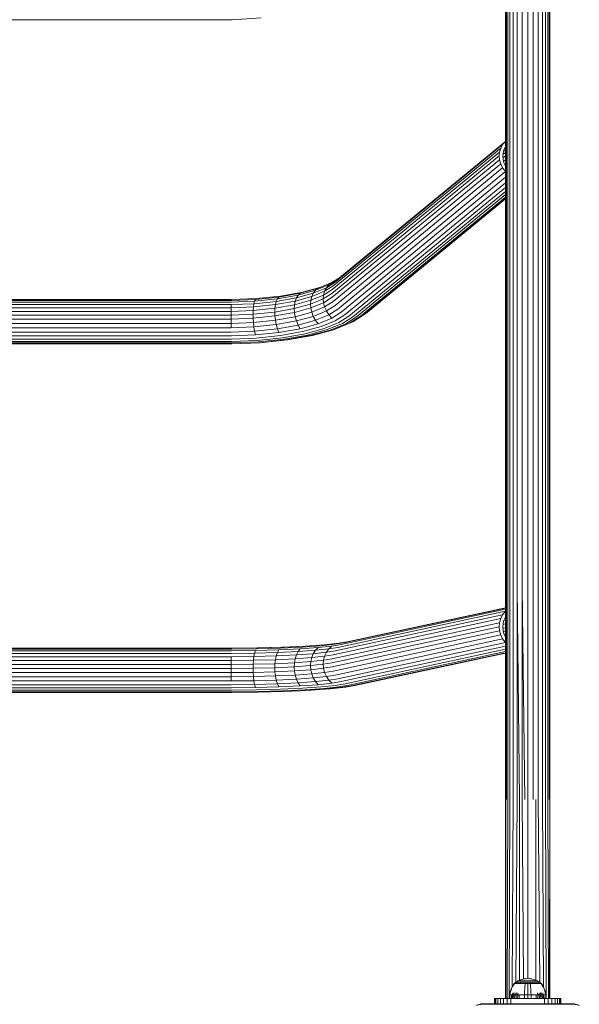
# Model space of a CAD drawing. Units: millimetres. Extents: x 1716 to 578302, y -1972 to 596964.
# Drawn here: x 4181 to 4603, y 5967 to 6709 of the extents above; entities that cross this region are included whole.
import ezdxf

# ---------------------------------------------------------------- set-up
doc = ezdxf.new("R2010")
doc.units = ezdxf.units.MM
doc.layers.add('Контур', color=7, linetype='Continuous', lineweight=15)

msp = doc.modelspace()

# ---------------------------------------------------------------- linework, layer by layer
at = {"layer": 'Контур'}
for p, q in [((4547.668, 6740.389), (4547.668, 6591.017)), ((4548.691, 6591.789), (4548.691, 6741.405)), ((4550.348, 6592.578), (4550.348, 6742.444)), ((4552.734, 6593.326), (4552.734, 6743.429)), ((4555.865, 6593.954), (4555.865, 6744.257)), ((4559.625, 6594.378), (4559.625, 6744.815)), ((4563.748, 6594.528), (4563.748, 6745.013)), ((4567.871, 6594.378), (4567.871, 6744.815)), ((4571.63, 6593.954), (4571.63, 6744.257)), ((4574.761, 6593.326), (4574.761, 6743.429)), ((4577.148, 6592.578), (4577.148, 6742.444)), ((4578.804, 6591.789), (4578.804, 6741.405)), ((4579.828, 6591.017), (4579.828, 6740.389)), ((4546.998, 6589.652), (4546.998, 6738.59)), ((4580.498, 6589.652), (4580.498, 6738.59)), ((4337.936, 6709.266), (3979.56, 6709.266)), ((4337.936, 6709.266), (4340.98, 6709.288)), ((4340.98, 6709.288), (4362.819, 6710.717)), ((4543.384, 6612.507), (4417.27, 6508.842)), ((4544.845, 6615.21), (4418.731, 6511.546)), ((4546.889, 6617.543), (4420.775, 6513.879)), ((4543.384, 6612.507), (4542.542, 6609.623)), ((4544.845, 6615.21), (4543.384, 6612.507)), ((4546.889, 6617.543), (4544.845, 6615.21)), ((4545.83, 6611.257), (4546.998, 6613.417)), ((4546.435, 6612.377), (4546.998, 6612.839)), ((4546.998, 6617.621), (4546.889, 6617.543)), ((4542.279, 6606.744), (4416.165, 6503.079)), ((4542.542, 6609.623), (4416.428, 6505.959)), ((4542.542, 6609.623), (4542.279, 6606.744)), ((4542.279, 6606.744), (4542.542, 6603.807)), ((4544.91, 6606.457), (4545.129, 6608.856)), ((4545.129, 6604.011), (4544.91, 6606.457)), ((4546.998, 6609.282), (4545.019, 6607.655)), ((4546.998, 6606.839), (4545.021, 6605.214)), ((4545.129, 6608.856), (4545.83, 6611.257)), ((4545.47, 6610.024), (4546.998, 6611.28)), ((4542.542, 6603.807), (4416.428, 6500.142)), ((4543.384, 6600.74), (4417.27, 6497.076)), ((4544.845, 6597.718), (4418.731, 6494.054)), ((4542.542, 6603.807), (4543.384, 6600.74)), ((4543.384, 6600.74), (4544.845, 6597.718)), ((4544.845, 6597.718), (4546.889, 6594.94)), ((4545.83, 6601.457), (4545.129, 6604.011)), ((4546.998, 6603.855), (4545.508, 6602.631)), ((4546.998, 6599.042), (4545.83, 6601.457)), ((4546.998, 6600.434), (4546.516, 6600.039)), ((4546.889, 6594.94), (4420.775, 6491.276)), ((4546.998, 6590.611), (4423.292, 6488.926)), ((4546.889, 6594.94), (4546.998, 6594.839)), ((4547.668, 6591.017), (4547.668, 6437.105)), ((4548.691, 6437.624), (4548.691, 6591.789)), ((4550.348, 6438.155), (4550.348, 6592.578)), ((4552.734, 6438.659), (4552.734, 6593.326)), ((4555.865, 6439.082), (4555.865, 6593.954)), ((4559.625, 6439.367), (4559.625, 6594.378)), ((4563.748, 6439.468), (4563.748, 6594.528)), ((4567.871, 6439.367), (4567.871, 6594.378)), ((4571.63, 6439.082), (4571.63, 6593.954)), ((4574.761, 6438.659), (4574.761, 6593.326)), ((4577.148, 6438.155), (4577.148, 6592.578)), ((4578.804, 6437.624), (4578.804, 6591.789)), ((4579.828, 6437.105), (4579.828, 6591.017)), ((4546.998, 6586.503), (4426.111, 6487.136)), ((4546.998, 6582.921), (4429.041, 6485.961)), ((4546.998, 6436.185), (4546.998, 6589.652)), ((4580.498, 6436.185), (4580.498, 6589.652)), ((4431.905, 6485.383), (4546.998, 6579.988)), ((4546.998, 6577.588), (4434.769, 6485.338)), ((4546.998, 6575.717), (4437.698, 6485.874)), ((4546.998, 6574.575), (4440.518, 6487.05)), ((4546.998, 6574.309), (4443.034, 6488.852)), ((4413.906, 6509.52), (4403.86, 6505.389)), ((4416.214, 6511.189), (4405.863, 6506.933)), ((4417.27, 6508.842), (4410.691, 6504.667)), ((4418.731, 6511.546), (4412.031, 6507.294)), ((4413.906, 6509.52), (4412.031, 6507.294)), ((4420.775, 6513.879), (4413.906, 6509.52)), ((4416.214, 6511.189), (4413.906, 6509.52)), ((4421.868, 6514.778), (4416.214, 6511.189)), ((4375.192, 6498.996), (4390.773, 6501.787)), ((4376.324, 6500.346), (4392.378, 6503.222)), ((4377.592, 6501.015), (4394.176, 6503.986)), ((4389.469, 6499.753), (4402.233, 6503.266)), ((4390.773, 6501.787), (4389.469, 6499.753)), ((4390.773, 6501.787), (4403.86, 6505.389)), ((4392.378, 6503.222), (4390.773, 6501.787)), ((4392.378, 6503.222), (4405.863, 6506.933)), ((4394.176, 6503.986), (4407.847, 6507.749)), ((4409.919, 6501.829), (4400.401, 6497.915)), ((4410.691, 6504.667), (4401.071, 6500.712)), ((4402.233, 6503.266), (4401.071, 6500.712)), ((4412.031, 6507.294), (4402.233, 6503.266)), ((4403.86, 6505.389), (4402.233, 6503.266)), ((4405.863, 6506.933), (4403.86, 6505.389)), ((4409.678, 6498.963), (4416.165, 6503.079)), ((4409.678, 6498.963), (4409.919, 6501.829)), ((4416.428, 6505.959), (4409.919, 6501.829)), ((4410.691, 6504.667), (4409.919, 6501.829)), ((4412.031, 6507.294), (4410.691, 6504.667)), ((3979.56, 6498.385), (4337.935, 6498.385)), ((3979.56, 6497.8), (4337.935, 6497.8)), ((3979.56, 6496.525), (4337.935, 6496.525)), ((3979.56, 6494.62), (4337.935, 6494.62)), ((4337.935, 6498.385), (4340.552, 6498.396)), ((4337.935, 6497.8), (4340.469, 6497.81)), ((4337.935, 6496.525), (4340.394, 6496.535)), ((4337.935, 6494.62), (4340.333, 6494.63)), ((4340.29, 6492.232), (4340.333, 6494.63)), ((4340.333, 6494.63), (4357.534, 6495.297)), ((4340.394, 6496.535), (4358.03, 6497.219)), ((4340.469, 6497.81), (4358.64, 6498.515)), ((4340.552, 6498.396), (4359.324, 6499.124)), ((4357.534, 6495.297), (4357.18, 6492.888)), ((4357.18, 6492.888), (4373.615, 6494.589)), ((4358.03, 6497.219), (4357.534, 6495.297)), ((4357.534, 6495.297), (4374.272, 6497.03)), ((4358.03, 6497.219), (4375.192, 6498.996)), ((4358.64, 6498.515), (4358.03, 6497.219)), ((4358.64, 6498.515), (4376.324, 6500.346)), ((4359.324, 6499.124), (4377.592, 6501.015)), ((4373.237, 6491.857), (4373.615, 6494.589)), ((4388, 6494.502), (4373.237, 6491.857)), ((4373.615, 6494.589), (4388.537, 6497.262)), ((4374.272, 6497.03), (4373.615, 6494.589)), ((4374.272, 6497.03), (4389.469, 6499.753)), ((4375.192, 6498.996), (4374.272, 6497.03)), ((4376.324, 6500.346), (4375.192, 6498.996)), ((4387.832, 6491.661), (4400.191, 6495.062)), ((4387.832, 6491.661), (4388, 6494.502)), ((4400.401, 6497.915), (4388, 6494.502)), ((4388, 6494.502), (4388.537, 6497.262)), ((4388.537, 6497.262), (4401.071, 6500.712)), ((4389.469, 6499.753), (4388.537, 6497.262)), ((4400.191, 6495.062), (4409.678, 6498.963)), ((4400.191, 6495.062), (4400.401, 6497.915)), ((4400.191, 6495.062), (4400.401, 6492.098)), ((4400.401, 6497.915), (4401.071, 6500.712)), ((4400.401, 6492.098), (4409.919, 6496.012)), ((4409.678, 6498.963), (4409.919, 6496.012)), ((4416.428, 6500.142), (4409.919, 6496.012)), ((4409.919, 6496.012), (4410.691, 6492.901)), ((4417.27, 6497.076), (4410.691, 6492.901)), ((4418.731, 6494.054), (4412.031, 6489.803)), ((3979.56, 6492.223), (4337.935, 6492.223)), ((3979.56, 6489.516), (4337.935, 6489.516)), ((3979.56, 6486.691), (4337.935, 6486.691)), ((4337.935, 6492.223), (4340.29, 6492.232)), ((4337.935, 6489.516), (4340.265, 6489.526)), ((4337.935, 6486.691), (4340.257, 6486.701)), ((4340.257, 6486.701), (4340.265, 6489.526)), ((4340.257, 6486.701), (4356.911, 6487.347)), ((4340.257, 6486.701), (4340.265, 6483.709)), ((4340.265, 6489.526), (4340.29, 6492.232)), ((4340.265, 6489.526), (4356.975, 6490.174)), ((4340.29, 6492.232), (4357.18, 6492.888)), ((4356.911, 6487.347), (4356.975, 6490.174)), ((4356.911, 6487.347), (4373.118, 6489.025)), ((4356.911, 6487.347), (4356.975, 6484.357)), ((4356.975, 6490.174), (4357.18, 6492.888)), ((4373.237, 6491.857), (4356.975, 6490.174)), ((4373.118, 6489.025), (4373.237, 6491.857)), ((4373.118, 6489.025), (4387.832, 6491.661)), ((4373.118, 6489.025), (4373.237, 6486.041)), ((4373.237, 6486.041), (4388, 6488.685)), ((4387.832, 6491.661), (4388, 6488.685)), ((4388, 6488.685), (4400.401, 6492.098)), ((4388, 6488.685), (4388.537, 6485.496)), ((4388.537, 6485.496), (4401.071, 6488.946)), ((4400.401, 6492.098), (4401.071, 6488.946)), ((4410.691, 6492.901), (4401.071, 6488.946)), ((4401.071, 6488.946), (4402.233, 6485.774)), ((4412.031, 6489.803), (4402.233, 6485.774)), ((4413.906, 6486.917), (4403.86, 6482.786)), ((4410.691, 6492.901), (4412.031, 6489.803)), ((4412.031, 6489.803), (4413.906, 6486.917)), ((4420.775, 6491.276), (4413.906, 6486.917)), ((4413.906, 6486.917), (4416.214, 6484.434)), ((4423.292, 6488.926), (4416.214, 6484.434)), ((4426.111, 6487.136), (4418.799, 6482.496)), ((4440.518, 6487.05), (4432.011, 6481.652)), ((4440.518, 6487.05), (4443.034, 6488.852)), ((3979.56, 6483.699), (4337.935, 6483.699)), ((3979.56, 6480.456), (4337.935, 6480.456)), ((4337.935, 6483.699), (4340.265, 6483.709)), ((4337.935, 6480.456), (4340.29, 6480.466)), ((4340.265, 6483.709), (4356.975, 6484.357)), ((4340.29, 6480.466), (4340.265, 6483.709)), ((4340.29, 6480.466), (4357.18, 6481.121)), ((4340.333, 6477.138), (4340.29, 6480.466)), ((4356.975, 6484.357), (4373.237, 6486.041)), ((4356.975, 6484.357), (4357.18, 6481.121)), ((4357.18, 6481.121), (4373.615, 6482.823)), ((4357.18, 6481.121), (4357.534, 6477.806)), ((4357.534, 6477.806), (4374.272, 6479.539)), ((4373.237, 6486.041), (4373.615, 6482.823)), ((4373.615, 6482.823), (4388.537, 6485.496)), ((4373.615, 6482.823), (4374.272, 6479.539)), ((4374.272, 6479.539), (4389.469, 6482.261)), ((4374.272, 6479.539), (4375.192, 6476.393)), ((4375.192, 6476.393), (4390.773, 6479.184)), ((4388.537, 6485.496), (4389.469, 6482.261)), ((4389.469, 6482.261), (4402.233, 6485.774)), ((4389.469, 6482.261), (4390.773, 6479.184)), ((4390.773, 6479.184), (4403.86, 6482.786)), ((4390.773, 6479.184), (4392.378, 6476.467)), ((4392.378, 6476.467), (4405.863, 6480.178)), ((4402.233, 6485.774), (4403.86, 6482.786)), ((4403.86, 6482.786), (4405.863, 6480.178)), ((4416.214, 6484.434), (4405.863, 6480.178)), ((4418.799, 6482.496), (4408.107, 6478.099)), ((4421.486, 6481.167), (4410.438, 6476.625)), ((4424.112, 6480.438), (4412.717, 6475.753)), ((4426.739, 6480.242), (4414.997, 6475.414)), ((4429.426, 6480.624), (4417.328, 6475.65)), ((4432.011, 6481.652), (4419.572, 6476.537)), ((4429.041, 6485.961), (4421.486, 6481.167)), ((4431.905, 6485.383), (4424.112, 6480.438)), ((4434.769, 6485.338), (4426.739, 6480.242)), ((4437.698, 6485.874), (4429.426, 6480.624)), ((3979.56, 6477.128), (4337.935, 6477.128)), ((3979.56, 6473.922), (4337.935, 6473.922)), ((4337.935, 6477.128), (4340.333, 6477.138)), ((4337.935, 6473.922), (4340.394, 6473.932)), ((4340.333, 6477.138), (4357.534, 6477.806)), ((4340.394, 6473.932), (4358.03, 6474.616)), ((4340.469, 6471.055), (4358.64, 6471.76)), ((4357.534, 6477.806), (4358.03, 6474.616)), ((4358.03, 6474.616), (4375.192, 6476.393)), ((4358.03, 6474.616), (4358.64, 6471.76)), ((4358.64, 6471.76), (4376.324, 6473.591)), ((4375.192, 6476.393), (4376.324, 6473.591)), ((4376.324, 6473.591), (4392.378, 6476.467)), ((4377.592, 6471.294), (4394.176, 6474.265)), ((4378.909, 6469.594), (4396.045, 6472.663)), ((4380.197, 6468.5), (4397.872, 6471.667)), ((4394.176, 6474.265), (4408.107, 6478.099)), ((4396.045, 6472.663), (4410.438, 6476.625)), ((4397.872, 6471.667), (4412.717, 6475.753)), ((4399.698, 6471.203), (4414.997, 6475.414)), ((4401.567, 6471.312), (4417.328, 6475.65)), ((4417.328, 6475.65), (4419.572, 6476.537)), ((3979.56, 6471.045), (4337.935, 6471.045)), ((3979.56, 6468.664), (4337.935, 6468.664)), ((3979.56, 6466.876), (4337.935, 6466.876)), ((3979.56, 6465.697), (4337.935, 6465.697)), ((4337.935, 6465.052), (3979.56, 6465.052)), ((4337.935, 6464.975), (3979.56, 6464.975)), ((4337.935, 6471.045), (4340.469, 6471.055)), ((4337.935, 6468.664), (4340.552, 6468.675)), ((4337.935, 6466.876), (4340.639, 6466.887)), ((4337.935, 6465.697), (4340.724, 6465.709)), ((4337.935, 6465.052), (4340.809, 6465.064)), ((4337.935, 6464.975), (4340.896, 6464.987)), ((4340.552, 6468.675), (4359.324, 6469.403)), ((4340.639, 6466.887), (4360.035, 6467.639)), ((4340.724, 6465.709), (4360.729, 6466.485)), ((4340.809, 6465.064), (4361.424, 6465.864)), ((4340.896, 6464.987), (4362.135, 6465.811)), ((4359.324, 6469.403), (4377.592, 6471.294)), ((4360.035, 6467.639), (4378.909, 6469.594)), ((4360.729, 6466.485), (4380.197, 6468.5)), ((4361.424, 6465.864), (4381.485, 6467.941)), ((4362.135, 6465.811), (4382.803, 6467.951)), ((4381.485, 6467.941), (4399.698, 6471.203)), ((4382.803, 6467.951), (4401.567, 6471.312)), ((4546.998, 6279.668), (4546.998, 6436.185)), ((4547.668, 6280.131), (4547.668, 6437.105)), ((4548.691, 6280.393), (4548.691, 6437.624)), ((4550.348, 6280.661), (4550.348, 6438.155)), ((4552.734, 6280.916), (4552.734, 6438.659)), ((4555.865, 6281.13), (4555.865, 6439.082)), ((4559.625, 6281.274), (4559.625, 6439.367)), ((4563.748, 6281.325), (4563.748, 6439.468)), ((4567.871, 6281.274), (4567.871, 6439.367)), ((4571.63, 6281.13), (4571.63, 6439.082)), ((4574.761, 6280.916), (4574.761, 6438.659)), ((4577.148, 6280.661), (4577.148, 6438.155)), ((4578.804, 6280.393), (4578.804, 6437.624)), ((4579.828, 6280.131), (4579.828, 6437.105)), ((4580.498, 6279.668), (4580.498, 6436.185)), ((4546.998, 6121.594), (4546.998, 6279.668)), ((4547.668, 6121.599), (4547.668, 6280.131)), ((4548.691, 6121.602), (4548.691, 6280.393)), ((4550.348, 6121.605), (4550.348, 6280.661)), ((4552.734, 6121.608), (4552.734, 6280.916)), ((4555.865, 6121.61), (4555.865, 6281.13)), ((4557.68, 6121.611), (4555.865, 6281.13)), ((4559.625, 6121.611), (4559.625, 6281.274)), ((4561.662, 6121.612), (4559.625, 6281.274)), ((4563.748, 6121.612), (4563.748, 6281.325)), ((4567.871, 6121.611), (4567.871, 6281.274)), ((4571.63, 6121.61), (4571.63, 6281.13)), ((4574.761, 6121.608), (4574.761, 6280.916)), ((4577.148, 6121.605), (4577.148, 6280.661)), ((4578.804, 6121.602), (4578.804, 6280.393)), ((4579.828, 6121.599), (4579.828, 6280.131)), ((4580.498, 6279.668), (4580.498, 6121.594)), ((4546.998, 6265.046), (4423.292, 6238.379)), ((4546.998, 6265.907), (4426.111, 6239.848)), ((4546.998, 6266.085), (4429.041, 6240.658)), ((4543.384, 6257.907), (4417.27, 6230.721)), ((4544.845, 6260.856), (4418.731, 6233.67)), ((4546.889, 6263.468), (4420.775, 6236.282)), ((4543.384, 6257.907), (4542.542, 6254.823)), ((4544.845, 6260.856), (4543.384, 6257.907)), ((4546.889, 6263.468), (4544.845, 6260.856)), ((4545.129, 6254.241), (4545.83, 6256.81)), ((4546.998, 6256.538), (4545.678, 6256.253)), ((4545.83, 6256.81), (4546.998, 6259.166)), ((4546.998, 6258.856), (4546.825, 6258.819)), ((4546.998, 6263.558), (4546.889, 6263.468)), ((4542.279, 6251.792), (4416.165, 6224.606)), ((4542.542, 6254.823), (4416.428, 6227.637)), ((4542.542, 6254.823), (4542.279, 6251.792)), ((4542.279, 6251.792), (4542.542, 6248.746)), ((4544.91, 6251.717), (4545.129, 6254.241)), ((4545.129, 6249.18), (4544.91, 6251.717)), ((4546.998, 6251.11), (4545, 6250.68)), ((4546.998, 6253.898), (4545.063, 6253.481)), ((4545.83, 6246.571), (4545.129, 6249.18)), ((4542.542, 6248.746), (4416.428, 6221.56)), ((4543.384, 6245.614), (4417.27, 6218.428)), ((4544.845, 6242.581), (4418.731, 6215.395)), ((4542.542, 6248.746), (4543.384, 6245.614)), ((4543.384, 6245.614), (4544.845, 6242.581)), ((4544.845, 6242.581), (4546.889, 6239.853)), ((4546.998, 6248.351), (4545.442, 6248.015)), ((4546.998, 6244.148), (4545.83, 6246.571)), ((4546.998, 6245.767), (4546.291, 6245.614)), ((4337.935, 6235.693), (3979.56, 6235.693)), ((4337.935, 6235.653), (3979.56, 6235.653)), ((3979.56, 6235.004), (4337.935, 6235.004)), ((4337.935, 6235.693), (4340.724, 6235.696)), ((4337.935, 6235.653), (4340.639, 6235.656)), ((4337.935, 6235.004), (4340.552, 6235.007)), ((4340.552, 6235.007), (4359.324, 6235.198)), ((4340.639, 6235.656), (4360.035, 6235.853)), ((4340.724, 6235.696), (4360.729, 6235.899)), ((4358.64, 6233.878), (4376.324, 6234.358)), ((4359.324, 6235.198), (4377.592, 6235.694)), ((4360.035, 6235.853), (4378.909, 6236.366)), ((4360.729, 6235.899), (4380.197, 6236.428)), ((4376.324, 6234.358), (4375.192, 6232.379)), ((4376.324, 6234.358), (4392.378, 6235.112)), ((4377.592, 6235.694), (4394.176, 6236.473)), ((4378.909, 6236.366), (4396.045, 6237.171)), ((4380.197, 6236.428), (4396.106, 6237.175)), ((4392.378, 6235.112), (4390.773, 6233.111)), ((4390.773, 6233.111), (4403.86, 6234.056)), ((4392.378, 6235.112), (4405.863, 6236.085)), ((4394.176, 6236.473), (4408.107, 6237.478)), ((4396.045, 6237.171), (4410.438, 6238.21)), ((4403.86, 6234.056), (4402.233, 6231.499)), ((4405.863, 6236.085), (4403.86, 6234.056)), ((4413.906, 6235.139), (4403.86, 6234.056)), ((4416.214, 6237.201), (4405.863, 6236.085)), ((4418.799, 6238.631), (4408.107, 6237.478)), ((4421.486, 6239.401), (4410.438, 6238.21)), ((4413.906, 6235.139), (4412.031, 6232.555)), ((4416.214, 6237.201), (4413.906, 6235.139)), ((4420.775, 6236.282), (4413.906, 6235.139)), ((4423.292, 6238.379), (4416.214, 6237.201)), ((4426.111, 6239.848), (4418.799, 6238.631)), ((4546.889, 6239.853), (4420.775, 6212.667)), ((4429.041, 6240.658), (4421.486, 6239.401)), ((4546.998, 6237.093), (4423.292, 6210.426)), ((4546.998, 6234.855), (4426.111, 6208.796)), ((4546.889, 6239.853), (4546.998, 6239.756)), ((3979.56, 6233.69), (4337.935, 6233.69)), ((3979.56, 6231.731), (4337.935, 6231.731)), ((3979.56, 6229.232), (4337.935, 6229.232)), ((4337.935, 6233.69), (4340.469, 6233.693)), ((4337.935, 6231.731), (4340.394, 6231.734)), ((4337.935, 6229.232), (4340.333, 6229.234)), ((4340.29, 6226.365), (4340.333, 6229.234)), ((4340.333, 6229.234), (4357.534, 6229.409)), ((4340.394, 6231.734), (4358.03, 6231.913)), ((4340.469, 6233.693), (4358.64, 6233.878)), ((4357.534, 6229.409), (4357.18, 6226.537)), ((4357.18, 6226.537), (4373.615, 6226.983)), ((4358.03, 6231.913), (4357.534, 6229.409)), ((4357.534, 6229.409), (4374.272, 6229.864)), ((4358.64, 6233.878), (4358.03, 6231.913)), ((4358.03, 6231.913), (4375.192, 6232.379)), ((4373.237, 6223.939), (4373.615, 6226.983)), ((4374.272, 6229.864), (4373.615, 6226.983)), ((4373.615, 6226.983), (4388.537, 6227.684)), ((4375.192, 6232.379), (4374.272, 6229.864)), ((4374.272, 6229.864), (4389.469, 6230.578)), ((4375.192, 6232.379), (4390.773, 6233.111)), ((4388, 6224.633), (4388.537, 6227.684)), ((4389.469, 6230.578), (4388.537, 6227.684)), ((4388.537, 6227.684), (4401.071, 6228.589)), ((4390.773, 6233.111), (4389.469, 6230.578)), ((4389.469, 6230.578), (4402.233, 6231.499)), ((4400.401, 6225.528), (4401.071, 6228.589)), ((4409.919, 6226.554), (4400.401, 6225.528)), ((4402.233, 6231.499), (4401.071, 6228.589)), ((4410.691, 6229.626), (4401.071, 6228.589)), ((4412.031, 6232.555), (4402.233, 6231.499)), ((4409.678, 6223.527), (4409.919, 6226.554)), ((4410.691, 6229.626), (4409.919, 6226.554)), ((4416.428, 6227.637), (4409.919, 6226.554)), ((4412.031, 6232.555), (4410.691, 6229.626)), ((4417.27, 6230.721), (4410.691, 6229.626)), ((4418.731, 6233.67), (4412.031, 6232.555)), ((4546.998, 6233.246), (4429.041, 6207.819)), ((4431.905, 6207.458), (4546.998, 6232.268)), ((4546.998, 6231.848), (4434.769, 6207.655)), ((3979.56, 6226.363), (4337.935, 6226.363)), ((3979.56, 6223.325), (4337.935, 6223.325)), ((3979.56, 6220.309), (4337.935, 6220.308)), ((4337.935, 6226.363), (4340.29, 6226.365)), ((4337.935, 6223.325), (4340.265, 6223.328)), ((4337.935, 6220.308), (4340.257, 6220.311)), ((4340.257, 6220.311), (4340.265, 6223.328)), ((4340.257, 6220.311), (4356.911, 6220.48)), ((4340.257, 6220.311), (4340.265, 6217.251)), ((4340.265, 6223.328), (4340.29, 6226.365)), ((4340.265, 6223.328), (4356.975, 6223.498)), ((4340.29, 6226.365), (4357.18, 6226.537)), ((4356.911, 6220.48), (4356.975, 6223.498)), ((4356.911, 6220.48), (4373.118, 6220.92)), ((4356.911, 6220.48), (4356.975, 6217.421)), ((4356.975, 6223.498), (4357.18, 6226.537)), ((4373.237, 6223.939), (4356.975, 6223.498)), ((4373.118, 6220.92), (4373.237, 6223.939)), ((4373.118, 6220.92), (4387.832, 6221.612)), ((4373.118, 6220.92), (4373.237, 6217.862)), ((4388, 6224.633), (4373.237, 6223.939)), ((4387.832, 6221.612), (4388, 6224.633)), ((4387.832, 6221.612), (4400.191, 6222.504)), ((4387.832, 6221.612), (4388, 6218.556)), ((4400.401, 6225.528), (4388, 6224.633)), ((4388, 6218.556), (4400.401, 6219.451)), ((4400.191, 6222.504), (4400.401, 6225.528)), ((4400.191, 6222.504), (4409.678, 6223.527)), ((4400.191, 6222.504), (4400.401, 6219.451)), ((4400.401, 6219.451), (4409.919, 6220.477)), ((4400.401, 6219.451), (4401.071, 6216.296)), ((4409.678, 6223.527), (4416.165, 6224.606)), ((4409.678, 6223.527), (4409.919, 6220.477)), ((4416.428, 6221.56), (4409.919, 6220.477)), ((4409.919, 6220.477), (4410.691, 6217.333)), ((3979.56, 6217.248), (4337.935, 6217.248)), ((3979.56, 6214.07), (4337.935, 6214.07)), ((4337.935, 6217.248), (4340.265, 6217.251)), ((4337.935, 6214.07), (4340.29, 6214.072)), ((4340.265, 6217.251), (4356.975, 6217.421)), ((4340.29, 6214.072), (4340.265, 6217.251)), ((4340.29, 6214.072), (4357.18, 6214.244)), ((4340.333, 6210.959), (4340.29, 6214.072)), ((4356.975, 6217.421), (4373.237, 6217.862)), ((4356.975, 6217.421), (4357.18, 6214.244)), ((4357.18, 6214.244), (4373.615, 6214.69)), ((4357.18, 6214.244), (4357.534, 6211.134)), ((4373.237, 6217.862), (4388, 6218.556)), ((4373.237, 6217.862), (4373.615, 6214.69)), ((4373.615, 6214.69), (4388.537, 6215.391)), ((4373.615, 6214.69), (4374.272, 6211.589)), ((4374.272, 6211.589), (4389.469, 6212.303)), ((4388, 6218.556), (4388.537, 6215.391)), ((4388.537, 6215.391), (4401.071, 6216.296)), ((4388.537, 6215.391), (4389.469, 6212.303)), ((4389.469, 6212.303), (4402.233, 6213.224)), ((4389.469, 6212.303), (4390.773, 6209.496)), ((4410.691, 6217.333), (4401.071, 6216.296)), ((4401.071, 6216.296), (4402.233, 6213.224)), ((4412.031, 6214.28), (4402.233, 6213.224)), ((4402.233, 6213.224), (4403.86, 6210.441)), ((4417.27, 6218.428), (4410.691, 6217.333)), ((4410.691, 6217.333), (4412.031, 6214.28)), ((4418.731, 6215.395), (4412.031, 6214.28)), ((4412.031, 6214.28), (4413.906, 6211.524)), ((4420.775, 6212.667), (4413.906, 6211.524)), ((3979.56, 6210.957), (4337.935, 6210.957)), ((3979.56, 6208.116), (4337.935, 6208.116)), ((3979.56, 6205.737), (4337.935, 6205.737)), ((4337.935, 6210.957), (4340.333, 6210.959)), ((4337.935, 6208.116), (4340.394, 6208.119)), ((4337.935, 6205.737), (4340.469, 6205.74)), ((4340.333, 6210.959), (4357.534, 6211.134)), ((4340.394, 6208.119), (4358.03, 6208.298)), ((4340.469, 6205.74), (4358.64, 6205.925)), ((4357.534, 6211.134), (4374.272, 6211.589)), ((4357.534, 6211.134), (4358.03, 6208.298)), ((4358.03, 6208.298), (4375.192, 6208.764)), ((4358.03, 6208.298), (4358.64, 6205.925)), ((4358.64, 6205.925), (4376.324, 6206.405)), ((4359.324, 6204.146), (4377.592, 6204.642)), ((4374.272, 6211.589), (4375.192, 6208.764)), ((4375.192, 6208.764), (4390.773, 6209.496)), ((4375.192, 6208.764), (4376.324, 6206.405)), ((4376.324, 6206.405), (4392.378, 6207.159)), ((4377.592, 6204.642), (4394.176, 6205.421)), ((4378.909, 6203.527), (4396.045, 6204.332)), ((4390.773, 6209.496), (4403.86, 6210.441)), ((4390.773, 6209.496), (4392.378, 6207.159)), ((4392.378, 6207.159), (4405.863, 6208.132)), ((4394.176, 6205.421), (4408.107, 6206.426)), ((4396.045, 6204.332), (4410.438, 6205.37)), ((4397.872, 6203.861), (4412.717, 6204.933)), ((4399.698, 6203.949), (4414.997, 6205.053)), ((4413.906, 6211.524), (4403.86, 6210.441)), ((4403.86, 6210.441), (4405.863, 6208.132)), ((4416.214, 6209.248), (4405.863, 6208.132)), ((4418.799, 6207.579), (4408.107, 6206.426)), ((4421.486, 6206.562), (4410.438, 6205.37)), ((4424.112, 6206.162), (4412.717, 6204.933)), ((4413.906, 6211.524), (4416.214, 6209.248)), ((4426.739, 6206.319), (4414.997, 6205.053)), ((4423.292, 6210.426), (4416.214, 6209.248)), ((4426.111, 6208.796), (4418.799, 6207.579)), ((4429.041, 6207.819), (4421.486, 6206.562)), ((4431.905, 6207.458), (4424.112, 6206.162)), ((4434.769, 6207.655), (4426.739, 6206.319)), ((3979.56, 6203.952), (4337.935, 6203.952)), ((3979.56, 6202.814), (4337.935, 6202.814)), ((3979.56, 6202.296), (4337.935, 6202.296)), ((4337.935, 6203.952), (4340.552, 6203.955)), ((4337.935, 6202.814), (4340.639, 6202.817)), ((4337.935, 6202.296), (4340.724, 6202.299)), ((4340.552, 6203.955), (4359.324, 6204.146)), ((4340.639, 6202.817), (4360.035, 6203.014)), ((4340.724, 6202.299), (4360.729, 6202.502)), ((4360.035, 6203.014), (4378.909, 6203.527)), ((4360.729, 6202.502), (4380.197, 6203.031)), ((4380.197, 6203.031), (4397.872, 6203.861)), ((4397.872, 6203.861), (4399.698, 6203.949)), ((4546.998, 5971.594), (4546.998, 6121.594)), ((4547.161, 6121.597), (4547.277, 5971.594)), ((4548.691, 6121.602), (4548.174, 5971.594)), ((4550.348, 6121.605), (4549.728, 5971.594)), ((4552.734, 6121.608), (4551.952, 5980.308)), ((4555.865, 6121.61), (4554.686, 5983.776)), ((4557.68, 6121.611), (4557.591, 5985.364)), ((4559.625, 6121.611), (4560.594, 5986.286)), ((4563.748, 6121.612), (4563.748, 5986.612)), ((4569.816, 6121.611), (4569.904, 5985.37)), ((4571.63, 6121.61), (4572.809, 5983.785)), ((4574.761, 6121.608), (4575.543, 5980.329)), ((4577.148, 6121.605), (4577.767, 5971.594)), ((4578.804, 6121.602), (4579.322, 5971.594)), ((4580.334, 6121.597), (4580.218, 5971.594)), ((4580.498, 6121.594), (4580.498, 5971.594)), ((4552.734, 5981.656), (4551.932, 5980.273)), ((4552.918, 5981.656), (4552.129, 5980.273)), ((4553.554, 5982.829), (4552.734, 5981.656)), ((4553.724, 5982.829), (4552.918, 5981.656)), ((4553.554, 5982.939), (4553.669, 5983.033)), ((4553.595, 5982.939), (4553.554, 5982.939)), ((4553.554, 5982.939), (4553.554, 5982.829)), ((4553.595, 5982.939), (4553.724, 5982.939)), ((4553.669, 5983.033), (4553.742, 5983.087)), ((4553.724, 5982.939), (4553.948, 5982.939)), ((4553.754, 5983.102), (4553.742, 5983.087)), ((4553.754, 5983.102), (4553.771, 5983.102)), ((4553.763, 5983.102), (4554.999, 5984.004)), ((4553.903, 5983.102), (4553.921, 5983.102)), ((4553.921, 5983.102), (4553.91, 5983.087)), ((4553.971, 5983.102), (4553.921, 5983.102)), ((4553.921, 5983.102), (4553.935, 5983.087)), ((4553.921, 5983.102), (4553.943, 5983.095)), ((4553.948, 5982.939), (4554.27, 5982.939)), ((4554.27, 5982.939), (4554.693, 5982.939)), ((4554.456, 5983.102), (4554.405, 5983.102)), ((4554.456, 5983.102), (4554.445, 5983.087)), ((4554.536, 5983.102), (4554.456, 5983.102)), ((4554.456, 5983.102), (4554.493, 5983.087)), ((4554.456, 5983.102), (4554.497, 5983.095)), ((4554.693, 5982.939), (4555.217, 5982.939)), ((4554.693, 5982.939), (4554.693, 5982.829)), ((4554.999, 5984.004), (4556.405, 5984.824)), ((4554.999, 5984.004), (4555.034, 5984.004)), ((4555.034, 5984.004), (4555.145, 5984.004)), ((4555.336, 5984.004), (4555.145, 5984.004)), ((4555.217, 5982.939), (4555.835, 5982.939)), ((4555.217, 5982.939), (4555.217, 5982.829)), ((4555.384, 5983.102), (4555.303, 5983.102)), ((4555.613, 5984.004), (4555.336, 5984.004)), ((4555.384, 5983.102), (4555.374, 5983.087)), ((4555.492, 5983.102), (4555.384, 5983.102)), ((4555.384, 5983.102), (4555.444, 5983.087)), ((4555.384, 5983.102), (4555.443, 5983.096)), ((4555.977, 5984.004), (4555.613, 5984.004)), ((4555.835, 5982.939), (4555.835, 5982.829)), ((4555.835, 5982.939), (4556.541, 5982.939)), ((4556.426, 5984.004), (4555.977, 5984.004)), ((4556.405, 5984.824), (4557.864, 5985.488)), ((4556.405, 5984.824), (4556.435, 5984.824)), ((4556.957, 5984.004), (4556.426, 5984.004)), ((4556.435, 5984.824), (4556.528, 5984.824)), ((4556.689, 5984.824), (4556.528, 5984.824)), ((4556.541, 5982.939), (4557.325, 5982.939)), ((4556.541, 5982.939), (4556.541, 5982.829)), ((4556.683, 5983.102), (4556.574, 5983.102)), ((4556.683, 5983.102), (4556.675, 5983.087)), ((4556.816, 5983.102), (4556.683, 5983.102)), ((4556.683, 5983.102), (4556.763, 5983.087)), ((4556.683, 5983.102), (4556.757, 5983.096)), ((4556.921, 5984.824), (4556.689, 5984.824)), ((4557.226, 5984.824), (4556.921, 5984.824)), ((4557.563, 5984.004), (4556.957, 5984.004)), ((4557.603, 5984.824), (4557.226, 5984.824)), ((4557.325, 5982.939), (4558.172, 5982.939)), ((4557.325, 5982.939), (4557.325, 5982.829)), ((4558.235, 5984.004), (4557.563, 5984.004)), ((4558.049, 5984.824), (4557.603, 5984.824)), ((4557.864, 5985.488), (4559.351, 5985.994)), ((4558.558, 5984.824), (4558.049, 5984.824)), ((4558.282, 5983.102), (4558.149, 5983.102)), ((4558.172, 5982.939), (4558.172, 5982.829)), ((4558.172, 5982.939), (4559.069, 5982.939)), ((4558.963, 5984.004), (4558.235, 5984.004)), ((4558.282, 5983.102), (4558.276, 5983.087)), ((4558.439, 5983.102), (4558.282, 5983.102)), ((4558.282, 5983.102), (4558.377, 5983.087)), ((4558.282, 5983.102), (4558.368, 5983.095)), ((4559.122, 5984.824), (4558.558, 5984.824)), ((4559.733, 5984.004), (4558.963, 5984.004)), ((4559.069, 5982.939), (4559.999, 5982.939)), ((4559.069, 5982.939), (4559.069, 5982.829)), ((4559.733, 5984.824), (4559.122, 5984.824)), ((4559.351, 5985.994), (4560.842, 5986.345)), ((4560.379, 5984.824), (4559.733, 5984.824)), ((4560.531, 5984.004), (4559.733, 5984.004)), ((4560.073, 5983.102), (4559.917, 5983.102)), ((4559.999, 5982.939), (4560.947, 5982.939)), ((4560.073, 5983.102), (4560.069, 5983.087)), ((4560.252, 5983.102), (4560.073, 5983.102)), ((4560.073, 5983.102), (4560.176, 5983.087)), ((4560.073, 5983.102), (4560.169, 5983.095)), ((4561.049, 5984.824), (4560.379, 5984.824)), ((4561.345, 5984.004), (4560.531, 5984.004)), ((4560.842, 5986.345), (4562.316, 5986.547)), ((4560.947, 5982.939), (4561.898, 5982.939)), ((4561.732, 5984.824), (4561.049, 5984.824)), ((4562.161, 5984.004), (4561.345, 5984.004)), ((4561.749, 5981.656), (4561.603, 5980.273)), ((4562.417, 5984.824), (4561.732, 5984.824)), ((4561.898, 5982.829), (4561.749, 5981.656)), ((4561.934, 5983.102), (4561.76, 5983.102)), ((4561.898, 5982.939), (4562.837, 5982.939)), ((4561.898, 5982.939), (4561.898, 5982.829)), ((4561.934, 5983.102), (4561.932, 5983.087)), ((4562.131, 5983.102), (4561.934, 5983.102)), ((4562.967, 5984.004), (4562.161, 5984.004)), ((4562.316, 5986.547), (4563.754, 5986.612)), ((4563.094, 5984.824), (4562.417, 5984.824)), ((4562.837, 5982.939), (4563.754, 5982.939)), ((4563.754, 5984.004), (4562.967, 5984.004)), ((4563.754, 5984.824), (4563.094, 5984.824)), ((4563.754, 5983.102), (4563.565, 5983.102)), ((4565.192, 5986.547), (4563.754, 5986.612)), ((4564.414, 5984.824), (4563.754, 5984.824)), ((4564.541, 5984.004), (4563.754, 5984.004)), ((4563.943, 5983.102), (4563.754, 5983.102)), ((4563.754, 5983.102), (4563.754, 5983.087)), ((4563.754, 5982.939), (4564.67, 5982.939)), ((4563.754, 5982.829), (4563.754, 5981.656)), ((4563.754, 5981.656), (4563.754, 5980.273)), ((4565.091, 5984.824), (4564.414, 5984.824)), ((4565.347, 5984.004), (4564.541, 5984.004)), ((4564.67, 5982.939), (4565.61, 5982.939)), ((4565.776, 5984.824), (4565.091, 5984.824)), ((4565.192, 5986.547), (4566.665, 5986.345)), ((4566.163, 5984.004), (4565.347, 5984.004)), ((4565.574, 5983.102), (4565.377, 5983.102)), ((4565.748, 5983.102), (4565.574, 5983.102)), ((4565.574, 5983.102), (4565.576, 5983.087)), ((4565.574, 5983.102), (4565.683, 5983.087)), ((4565.574, 5983.102), (4565.671, 5983.095)), ((4565.61, 5982.939), (4566.56, 5982.939)), ((4565.61, 5982.829), (4565.759, 5981.656)), ((4565.759, 5981.656), (4565.905, 5980.273)), ((4566.459, 5984.824), (4565.776, 5984.824)), ((4566.977, 5984.004), (4566.163, 5984.004)), ((4567.129, 5984.824), (4566.459, 5984.824)), ((4566.56, 5982.939), (4567.508, 5982.939)), ((4566.665, 5986.345), (4568.156, 5985.994)), ((4567.775, 5984.004), (4566.977, 5984.004)), ((4567.775, 5984.824), (4567.129, 5984.824)), ((4567.435, 5983.102), (4567.255, 5983.102)), ((4567.59, 5983.102), (4567.435, 5983.102)), ((4567.435, 5983.102), (4567.439, 5983.087)), ((4567.435, 5983.102), (4567.545, 5983.087)), ((4567.435, 5983.102), (4567.526, 5983.095)), ((4567.508, 5982.939), (4568.439, 5982.939)), ((4568.386, 5984.824), (4567.775, 5984.824)), ((4568.545, 5984.004), (4567.775, 5984.004)), ((4568.156, 5985.994), (4569.643, 5985.488)), ((4568.95, 5984.824), (4568.386, 5984.824)), ((4568.439, 5982.939), (4568.439, 5982.829)), ((4568.439, 5982.939), (4569.335, 5982.939)), ((4569.272, 5984.004), (4568.545, 5984.004)), ((4569.459, 5984.824), (4568.95, 5984.824)), ((4569.226, 5983.102), (4569.069, 5983.102)), ((4569.359, 5983.102), (4569.226, 5983.102)), ((4569.226, 5983.102), (4569.232, 5983.087)), ((4569.226, 5983.102), (4569.328, 5983.087)), ((4569.226, 5983.102), (4569.306, 5983.096)), ((4569.945, 5984.004), (4569.272, 5984.004)), ((4569.335, 5982.939), (4570.183, 5982.939)), ((4569.335, 5982.939), (4569.335, 5982.829)), ((4569.905, 5984.824), (4569.459, 5984.824)), ((4569.643, 5985.488), (4571.103, 5984.824)), ((4570.282, 5984.824), (4569.905, 5984.824)), ((4570.551, 5984.004), (4569.945, 5984.004)), ((4570.183, 5982.939), (4570.966, 5982.939)), ((4570.183, 5982.939), (4570.183, 5982.829)), ((4570.587, 5984.824), (4570.282, 5984.824)), ((4571.082, 5984.004), (4570.551, 5984.004)), ((4570.819, 5984.824), (4570.587, 5984.824)), ((4570.825, 5983.102), (4570.691, 5983.102)), ((4570.98, 5984.824), (4570.819, 5984.824)), ((4570.933, 5983.102), (4570.825, 5983.102)), ((4570.825, 5983.102), (4570.833, 5983.087)), ((4570.825, 5983.102), (4570.913, 5983.087)), ((4570.825, 5983.102), (4570.891, 5983.096)), ((4570.966, 5982.939), (4570.966, 5982.829)), ((4570.966, 5982.939), (4571.673, 5982.939)), ((4571.073, 5984.824), (4570.98, 5984.824)), ((4571.103, 5984.824), (4571.073, 5984.824)), ((4571.531, 5984.004), (4571.082, 5984.004)), ((4571.103, 5984.824), (4572.509, 5984.004)), ((4571.894, 5984.004), (4571.531, 5984.004)), ((4571.673, 5982.939), (4572.291, 5982.939)), ((4571.673, 5982.939), (4571.673, 5982.829)), ((4572.171, 5984.004), (4571.894, 5984.004)), ((4572.124, 5983.102), (4572.016, 5983.102)), ((4572.205, 5983.102), (4572.124, 5983.102)), ((4572.124, 5983.102), (4572.133, 5983.087)), ((4572.124, 5983.102), (4572.192, 5983.087)), ((4572.124, 5983.102), (4572.174, 5983.095)), ((4572.363, 5984.004), (4572.171, 5984.004)), ((4572.291, 5982.939), (4572.291, 5982.829)), ((4572.291, 5982.939), (4572.814, 5982.939)), ((4572.474, 5984.004), (4572.363, 5984.004)), ((4572.509, 5984.004), (4572.474, 5984.004)), ((4573.745, 5983.102), (4572.509, 5984.004)), ((4572.814, 5982.939), (4573.238, 5982.939)), ((4572.814, 5982.939), (4572.814, 5982.829)), ((4573.052, 5983.102), (4572.972, 5983.102)), ((4573.103, 5983.102), (4573.052, 5983.102)), ((4573.052, 5983.102), (4573.062, 5983.087)), ((4573.052, 5983.102), (4573.099, 5983.087)), ((4573.052, 5983.102), (4573.084, 5983.095)), ((4573.238, 5982.939), (4573.56, 5982.939)), ((4573.587, 5983.102), (4573.537, 5983.102)), ((4573.56, 5982.939), (4573.784, 5982.939)), ((4573.605, 5983.102), (4573.587, 5983.102)), ((4573.587, 5983.102), (4573.598, 5983.087)), ((4573.754, 5983.102), (4573.736, 5983.102)), ((4573.765, 5983.087), (4573.754, 5983.102)), ((4573.839, 5983.033), (4573.765, 5983.087)), ((4573.784, 5982.939), (4573.784, 5982.829)), ((4573.913, 5982.939), (4573.784, 5982.939)), ((4574.59, 5981.656), (4573.784, 5982.829)), ((4573.839, 5983.033), (4573.954, 5982.939)), ((4573.913, 5982.939), (4573.954, 5982.939)), ((4573.954, 5982.829), (4573.954, 5982.939)), ((4574.774, 5981.656), (4573.954, 5982.829)), ((4575.379, 5980.273), (4574.59, 5981.656)), ((4575.576, 5980.273), (4574.774, 5981.656)), ((4549.754, 5971.602), (4549.982, 5974.38)), ((4549.982, 5974.38), (4550.278, 5975.875)), ((4549.982, 5974.38), (4550.212, 5974.38)), ((4549.988, 5971.602), (4550.212, 5974.38)), ((4550.212, 5974.38), (4550.503, 5975.875)), ((4550.212, 5974.38), (4550.514, 5974.38)), ((4550.701, 5977.366), (4550.278, 5975.875)), ((4550.919, 5977.366), (4550.503, 5975.875)), ((4550.514, 5974.38), (4550.949, 5974.38)), ((4551.253, 5978.837), (4550.701, 5977.366)), ((4551.461, 5978.837), (4550.919, 5977.366)), ((4550.949, 5974.38), (4551.521, 5974.38)), ((4551.932, 5980.273), (4551.253, 5978.837)), ((4551.318, 5971.602), (4551.521, 5974.38)), ((4552.129, 5980.273), (4551.461, 5978.837)), ((4551.521, 5974.38), (4552.227, 5974.38)), ((4552.036, 5971.602), (4552.227, 5974.38)), ((4552.227, 5974.38), (4552.475, 5975.875)), ((4552.227, 5974.38), (4553.062, 5974.38)), ((4552.885, 5971.602), (4553.062, 5974.38)), ((4553.062, 5974.38), (4553.292, 5975.875)), ((4553.062, 5974.38), (4554.016, 5974.38)), ((4553.854, 5971.602), (4554.016, 5974.38)), ((4554.016, 5974.38), (4554.225, 5975.875)), ((4554.016, 5974.38), (4555.074, 5974.38)), ((4554.93, 5971.602), (4555.074, 5974.38)), ((4555.074, 5974.38), (4555.26, 5975.875)), ((4555.074, 5974.38), (4556.218, 5974.38)), ((4556.093, 5971.602), (4556.218, 5974.38)), ((4556.218, 5974.38), (4556.38, 5975.875)), ((4556.218, 5974.38), (4557.429, 5974.38)), ((4557.324, 5971.602), (4557.429, 5974.38)), ((4557.429, 5974.38), (4558.685, 5974.38)), ((4558.685, 5974.38), (4559.964, 5974.38)), ((4559.964, 5974.38), (4561.248, 5974.38)), ((4561.206, 5971.602), (4561.248, 5974.38)), ((4561.248, 5974.38), (4561.302, 5975.875)), ((4561.248, 5974.38), (4563.754, 5974.38)), ((4561.379, 5977.366), (4561.302, 5975.875)), ((4561.479, 5978.837), (4561.379, 5977.366)), ((4561.603, 5980.273), (4561.479, 5978.837)), ((4563.754, 5980.273), (4563.754, 5978.837)), ((4563.754, 5978.837), (4563.754, 5977.366)), ((4563.754, 5977.366), (4563.754, 5975.875)), ((4563.754, 5974.38), (4563.754, 5975.875)), ((4563.754, 5974.38), (4566.26, 5974.38)), ((4563.754, 5971.602), (4563.754, 5974.38)), ((4565.905, 5980.273), (4566.029, 5978.837)), ((4566.029, 5978.837), (4566.129, 5977.366)), ((4566.129, 5977.366), (4566.206, 5975.875)), ((4566.26, 5974.38), (4566.206, 5975.875)), ((4566.26, 5974.38), (4567.543, 5974.38)), ((4566.301, 5971.602), (4566.26, 5974.38)), ((4567.543, 5974.38), (4568.823, 5974.38)), ((4568.823, 5974.38), (4570.079, 5974.38)), ((4570.079, 5974.38), (4571.29, 5974.38)), ((4570.184, 5971.602), (4570.079, 5974.38)), ((4571.29, 5974.38), (4571.128, 5975.875)), ((4571.29, 5974.38), (4572.434, 5974.38)), ((4571.415, 5971.602), (4571.29, 5974.38)), ((4572.434, 5974.38), (4572.248, 5975.875)), ((4572.434, 5974.38), (4573.492, 5974.38)), ((4572.578, 5971.602), (4572.434, 5974.38)), ((4573.492, 5974.38), (4573.283, 5975.875)), ((4573.492, 5974.38), (4574.446, 5974.38)), ((4573.653, 5971.602), (4573.492, 5974.38)), ((4574.446, 5974.38), (4574.216, 5975.875)), ((4574.446, 5974.38), (4575.281, 5974.38)), ((4574.623, 5971.602), (4574.446, 5974.38)), ((4575.281, 5974.38), (4575.033, 5975.875)), ((4575.281, 5974.38), (4575.987, 5974.38)), ((4575.472, 5971.602), (4575.281, 5974.38)), ((4576.046, 5978.837), (4575.379, 5980.273)), ((4576.255, 5978.837), (4575.576, 5980.273)), ((4575.987, 5974.38), (4576.559, 5974.38)), ((4576.19, 5971.602), (4575.987, 5974.38)), ((4576.589, 5977.366), (4576.046, 5978.837)), ((4576.807, 5977.366), (4576.255, 5978.837)), ((4576.559, 5974.38), (4576.994, 5974.38)), ((4577.005, 5975.875), (4576.589, 5977.366)), ((4577.23, 5975.875), (4576.807, 5977.366)), ((4576.994, 5974.38), (4577.296, 5974.38)), ((4577.296, 5974.38), (4577.005, 5975.875)), ((4577.526, 5974.38), (4577.23, 5975.875)), ((4577.526, 5974.38), (4577.296, 5974.38)), ((4577.52, 5971.602), (4577.296, 5974.38)), ((4577.754, 5971.602), (4577.526, 5974.38)), ((4525.13, 5966.395), (4527.894, 5967.241)), ((4525.146, 5966.506), (4527.958, 5967.355)), ((4527.894, 5967.241), (4527.876, 5966.919)), ((4530.868, 5967.641), (4527.894, 5967.241)), ((4530.814, 5967.616), (4527.894, 5967.241)), ((4530.759, 5967.536), (4527.894, 5967.241)), ((4530.706, 5967.4), (4527.894, 5967.241)), ((4527.958, 5967.355), (4527.894, 5967.241)), ((4527.958, 5967.355), (4530.868, 5967.641)), ((4527.958, 5967.355), (4528.139, 5967.39)), ((4530.868, 5967.641), (4528.139, 5967.39)), ((4528.781, 5967.661), (4528.781, 5967.449)), ((4528.781, 5967.661), (4529.115, 5967.661)), ((4529.115, 5967.661), (4529.115, 5967.48)), ((4529.115, 5967.661), (4530.185, 5967.661)), ((4530.185, 5967.661), (4530.185, 5967.578)), ((4530.185, 5967.661), (4532.041, 5967.661)), ((4530.706, 5967.4), (4544.303, 5967.315)), ((4530.759, 5967.536), (4544.339, 5967.5)), ((4530.868, 5967.641), (4530.814, 5967.616)), ((4530.814, 5967.616), (4544.376, 5967.607)), ((4539.038, 5967.641), (4530.868, 5967.641)), ((4532.041, 5967.661), (4532.041, 5967.641)), ((4532.041, 5967.661), (4534.639, 5967.661)), ((4534.639, 5967.661), (4534.639, 5967.641)), ((4534.639, 5967.661), (4537.837, 5967.661)), ((4537.837, 5967.661), (4537.837, 5967.641)), ((4537.837, 5967.661), (4538.748, 5967.661)), ((4538.748, 5967.641), (4538.748, 5971.594)), ((4538.748, 5971.594), (4538.998, 5971.594)), ((4539.801, 5971.594), (4538.998, 5971.594)), ((4538.998, 5967.641), (4538.998, 5971.594)), ((4539.038, 5967.641), (4547.277, 5967.641)), ((4539.801, 5967.641), (4539.801, 5971.594)), ((4541.193, 5971.594), (4539.801, 5971.594)), ((4541.193, 5967.641), (4541.193, 5971.594)), ((4543.141, 5971.594), (4541.193, 5971.594)), ((4543.141, 5967.641), (4543.141, 5971.594)), ((4545.539, 5971.594), (4543.141, 5971.594)), ((4544.303, 5967.315), (4553.25, 5967.315)), ((4544.339, 5967.5), (4553.269, 5967.5)), ((4544.376, 5967.607), (4553.29, 5967.607)), ((4545.539, 5967.641), (4545.539, 5971.594)), ((4548.226, 5971.594), (4545.539, 5971.594)), ((4547.277, 5967.641), (4555.561, 5967.641)), ((4548.226, 5967.641), (4548.226, 5971.594)), ((4551.018, 5971.594), (4548.226, 5971.594)), ((4549.754, 5971.602), (4549.988, 5971.602)), ((4549.988, 5971.602), (4550.294, 5971.602)), ((4550.294, 5971.602), (4550.737, 5971.602)), ((4550.737, 5971.602), (4551.318, 5971.602)), ((4551.018, 5971.594), (4551.904, 5971.594)), ((4551.018, 5967.641), (4551.018, 5971.594)), ((4553.748, 5971.594), (4551.018, 5971.594)), ((4551.018, 5971.594), (4557.384, 5971.594)), ((4551.318, 5971.602), (4552.036, 5971.602)), ((4551.904, 5971.602), (4551.904, 5971.594)), ((4551.904, 5971.594), (4554.582, 5971.594)), ((4552.036, 5971.602), (4552.885, 5971.602)), ((4552.53, 5971.594), (4552.53, 5971.594)), ((4552.756, 5971.594), (4552.756, 5971.594)), ((4552.885, 5971.602), (4553.854, 5971.602)), ((4562.361, 5967.315), (4553.25, 5967.315)), ((4562.364, 5967.5), (4553.269, 5967.5)), ((4553.29, 5967.607), (4562.367, 5967.607)), ((4553.748, 5971.594), (4573.748, 5971.594)), ((4553.854, 5971.602), (4554.93, 5971.602)), ((4554.582, 5971.602), (4554.582, 5971.594)), ((4554.582, 5971.594), (4557.582, 5971.594)), ((4554.74, 5971.594), (4554.74, 5971.594)), ((4554.93, 5971.602), (4556.093, 5971.602)), ((4555.561, 5967.641), (4563.868, 5967.641)), ((4555.563, 5971.594), (4555.563, 5971.594)), ((4556.093, 5971.602), (4557.324, 5971.602)), ((4556.502, 5971.594), (4556.502, 5971.594)), ((4557.324, 5971.602), (4558.601, 5971.602)), ((4557.543, 5971.594), (4557.543, 5971.594)), ((4557.582, 5971.602), (4557.582, 5971.594)), ((4557.582, 5971.594), (4560.7, 5971.594)), ((4558.601, 5971.602), (4559.902, 5971.602)), ((4558.67, 5971.594), (4558.67, 5971.594)), ((4559.902, 5971.602), (4561.206, 5971.602)), ((4560.7, 5971.602), (4560.7, 5971.594)), ((4560.7, 5971.594), (4563.748, 5971.594)), ((4561.206, 5971.602), (4563.754, 5971.602)), ((4571.611, 5967.315), (4562.361, 5967.315)), ((4571.596, 5967.5), (4562.364, 5967.5)), ((4562.367, 5967.607), (4571.581, 5967.607)), ((4563.623, 5971.594), (4563.623, 5971.594)), ((4563.748, 5971.602), (4563.748, 5971.594)), ((4563.748, 5971.594), (4566.795, 5971.594)), ((4563.754, 5971.602), (4566.301, 5971.602)), ((4563.868, 5967.641), (4572.175, 5967.641)), ((4566.09, 5971.594), (4566.09, 5971.594)), ((4566.301, 5971.602), (4567.606, 5971.602)), ((4566.795, 5971.594), (4569.913, 5971.594)), ((4567.606, 5971.602), (4568.907, 5971.602)), ((4568.558, 5971.594), (4568.558, 5971.594)), ((4568.907, 5971.602), (4570.184, 5971.602)), ((4569.913, 5971.602), (4569.913, 5971.594)), ((4572.913, 5971.594), (4569.913, 5971.594)), ((4570.184, 5971.602), (4571.415, 5971.602)), ((4571.415, 5971.602), (4572.578, 5971.602)), ((4571.581, 5967.607), (4580.905, 5967.607)), ((4580.937, 5967.5), (4571.596, 5967.5)), ((4580.969, 5967.315), (4571.611, 5967.315)), ((4572.175, 5967.641), (4580.459, 5967.641)), ((4572.578, 5971.602), (4573.653, 5971.602)), ((4572.913, 5971.602), (4572.913, 5971.594)), ((4572.913, 5971.594), (4575.592, 5971.594)), ((4573.511, 5971.594), (4573.511, 5971.594)), ((4573.653, 5971.602), (4574.623, 5971.602)), ((4576.477, 5971.594), (4573.748, 5971.594)), ((4574.623, 5971.602), (4575.472, 5971.602)), ((4574.637, 5971.594), (4574.637, 5971.594)), ((4575.472, 5971.602), (4576.19, 5971.602)), ((4575.592, 5971.602), (4575.592, 5971.594)), ((4575.592, 5971.594), (4577.767, 5971.594)), ((4575.679, 5971.594), (4575.679, 5971.594)), ((4576.19, 5971.602), (4576.771, 5971.602)), ((4576.477, 5971.594), (4579.269, 5971.594)), ((4576.477, 5971.594), (4576.477, 5967.641)), ((4576.618, 5971.594), (4576.618, 5971.594)), ((4576.771, 5971.602), (4577.213, 5971.602)), ((4577.213, 5971.602), (4577.52, 5971.602)), ((4577.44, 5971.594), (4577.44, 5971.594)), ((4577.52, 5971.602), (4577.754, 5971.602)), ((4577.767, 5971.594), (4579.322, 5971.594)), ((4579.269, 5971.594), (4579.269, 5967.641)), ((4579.269, 5971.594), (4581.956, 5971.594)), ((4579.322, 5971.594), (4580.218, 5971.594)), ((4579.424, 5971.594), (4579.424, 5971.594)), ((4579.651, 5971.594), (4579.651, 5971.594)), ((4580.218, 5971.594), (4580.498, 5971.594)), ((4580.459, 5967.641), (4588.698, 5967.641)), ((4590.305, 5967.607), (4580.905, 5967.607)), ((4590.356, 5967.5), (4580.937, 5967.5)), ((4590.405, 5967.315), (4580.969, 5967.315)), ((4581.956, 5971.594), (4581.956, 5967.641)), ((4581.956, 5971.594), (4584.354, 5971.594)), ((4584.354, 5971.594), (4586.303, 5971.594)), ((4584.354, 5971.594), (4584.354, 5967.641)), ((4586.303, 5971.594), (4586.303, 5967.641)), ((4586.303, 5971.594), (4587.694, 5971.594)), ((4587.694, 5971.594), (4588.497, 5971.594)), ((4587.694, 5971.594), (4587.694, 5967.641)), ((4588.497, 5971.594), (4588.497, 5967.641)), ((4588.748, 5971.594), (4588.497, 5971.594)), ((4596.868, 5967.641), (4588.698, 5967.641)), ((4588.748, 5971.594), (4588.748, 5967.641)), ((4588.748, 5967.661), (4589.725, 5967.661)), ((4589.725, 5967.661), (4592.923, 5967.661)), ((4589.725, 5967.661), (4589.725, 5967.641)), ((4596.922, 5967.616), (4590.305, 5967.607)), ((4596.977, 5967.536), (4590.356, 5967.5)), ((4597.03, 5967.4), (4590.405, 5967.315)), ((4592.923, 5967.661), (4595.521, 5967.661)), ((4592.923, 5967.661), (4592.923, 5967.641)), ((4595.521, 5967.661), (4597.377, 5967.661)), ((4595.521, 5967.661), (4595.521, 5967.641)), ((4599.777, 5967.355), (4596.868, 5967.641)), ((4599.598, 5967.39), (4596.868, 5967.641)), ((4599.777, 5967.355), (4596.922, 5967.616)), ((4596.977, 5967.536), (4599.84, 5967.24)), ((4597.03, 5967.4), (4599.84, 5967.24)), ((4597.377, 5967.661), (4598.447, 5967.661)), ((4597.377, 5967.661), (4597.377, 5967.594)), ((4598.447, 5967.496), (4598.447, 5967.661)), ((4598.447, 5967.661), (4598.781, 5967.661)), ((4598.781, 5967.465), (4598.781, 5967.661)), ((4599.598, 5967.39), (4599.777, 5967.355)), ((4599.777, 5967.355), (4599.84, 5967.24)), ((4599.777, 5967.355), (4602.589, 5966.508)), ((4602.607, 5966.396), (4599.84, 5967.24)), ((4599.84, 5967.24), (4599.858, 5966.918))]:
    msp.add_line(p, q, dxfattribs=at)

doc.saveas('drawing.dxf')
